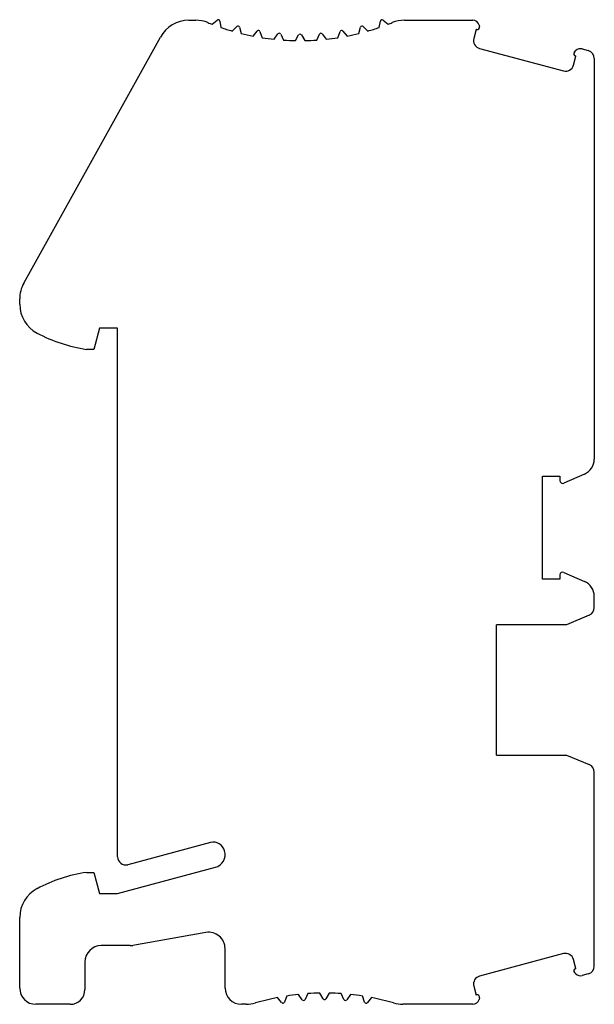
# Model space of a CAD drawing. Units: millimetres. Extents: x 8.5 to 43.8, y 5.9 to 66.3.
import ezdxf

# ---------------------------------------------------------------- set-up
doc = ezdxf.new("R2010")
doc.units = ezdxf.units.MM
doc.header["$LTSCALE"] = 4.691697
doc.layers.get('0').update_dxf_attribs({"linetype": 'CONTINUOUS'})

msp = doc.modelspace()

# ---------------------------------------------------------------- linework, layer by layer
at = {"color": 7}
for p, q in [((18.903, 66.258), (19.322, 66.258)), ((20.326, 66.012), (20.633, 66.269)), ((20.796, 66.21), (20.866, 65.815)), ((21.567, 65.594), (21.85, 65.878)), ((29.601, 65.878), (29.884, 65.594)), ((30.585, 65.815), (30.655, 66.21)), ((30.817, 66.269), (31.125, 66.012)), ((32.129, 66.258), (36.318, 66.258)), ((36.705, 65.962), (36.729, 65.87)), ((22.017, 65.833), (22.121, 65.446)), ((22.838, 65.287), (23.096, 65.594)), ((23.267, 65.564), (23.404, 65.187)), ((24.132, 65.091), (24.362, 65.419)), ((24.535, 65.404), (24.704, 65.041)), ((25.438, 65.009), (25.639, 65.356)), ((25.812, 65.356), (26.013, 65.009)), ((26.747, 65.041), (26.916, 65.404)), ((27.089, 65.419), (27.319, 65.091)), ((28.047, 65.187), (28.184, 65.564)), ((28.355, 65.594), (28.612, 65.287)), ((29.33, 65.446), (29.433, 65.833)), ((36.533, 65.69), (36.386, 65.139)), ((36.543, 65.687), (36.533, 65.69)), ((8.777, 50.129), (17.154, 65.229)), ((36.74, 64.527), (41.883, 63.149)), ((42.564, 64.307), (42.649, 64.393)), ((43.036, 64.496), (43.405, 64.398)), ((42.495, 63.502), (42.643, 64.053)), ((42.643, 64.053), (42.632, 64.056)), ((43.775, 63.915), (43.775, 39.321)), ((8.525, 48.827), (8.525, 49.158)), ((13.425, 47.358), (13.077, 46.058)), ((14.525, 47.358), (13.425, 47.358)), ((14.525, 14.91), (14.525, 47.358)), ((13.077, 46.058), (12.625, 46.058)), ((40.6, 38.271), (41.67, 38.271)), ((40.6, 31.946), (40.6, 38.271)), ((41.67, 38.271), (41.67, 38.003)), ((43.178, 38.405), (41.909, 37.848)), ((41.67, 32.213), (41.67, 31.946)), ((41.909, 32.369), (43.178, 31.811)), ((41.67, 31.946), (40.6, 31.946)), ((43.775, 30.208), (43.775, 30.896)), ((43.47, 29.748), (42.075, 29.158)), ((42.075, 29.158), (37.775, 29.158)), ((37.775, 21.158), (37.775, 29.158)), ((37.775, 21.158), (42.075, 21.158)), ((42.075, 21.158), (43.47, 20.569)), ((43.775, 8.202), (43.775, 20.108)), ((20.229, 15.787), (15.155, 14.427)), ((12.625, 13.958), (13.077, 13.958)), ((13.077, 13.958), (13.425, 12.658)), ((14.525, 12.658), (20.532, 14.268)), ((13.425, 12.658), (14.525, 12.658)), ((8.525, 6.858), (8.525, 11.19)), ((19.952, 10.263), (15.473, 9.474)), ((15.3, 9.458), (13.525, 9.458)), ((21.125, 6.858), (21.125, 9.279)), ((41.883, 8.968), (36.74, 7.59)), ((42.643, 8.064), (42.495, 8.614)), ((12.525, 8.458), (12.525, 6.758)), ((42.632, 8.061), (42.643, 8.064)), ((42.649, 7.724), (42.564, 7.81)), ((43.405, 7.719), (43.036, 7.62)), ((36.386, 6.977), (36.533, 6.427)), ((24.596, 5.962), (24.338, 6.269)), ((24.904, 6.369), (24.767, 5.992)), ((25.862, 6.136), (25.632, 6.464)), ((26.204, 6.515), (26.035, 6.151)), ((27.139, 6.199), (26.938, 6.547)), ((27.513, 6.547), (27.312, 6.199)), ((28.416, 6.151), (28.247, 6.515)), ((28.819, 6.464), (28.589, 6.136)), ((29.684, 5.992), (29.547, 6.369)), ((30.112, 6.269), (29.855, 5.962)), ((36.533, 6.427), (36.546, 6.43)), ((36.729, 6.246), (36.705, 6.155)), ((11.625, 5.858), (9.525, 5.858)), ((22.428, 5.858), (22.125, 5.858)), ((36.318, 5.858), (32.023, 5.858))]:
    msp.add_line(p, q, dxfattribs=at)
for centre, radius, start, end in [((18.903, 64.258), 2, 90, 150.9782), ((19.322, 64.258), 2, 67.87082, 90), ((25.725, 80.006), 15, 247.87082, 248.90333), ((20.698, 66.193), 0.1, 10, 130), ((21.921, 65.807), 0.1, 15, 135), ((29.53, 65.807), 0.1, 45, 165), ((30.753, 66.193), 0.1, 50, 170), ((25.725, 80.006), 15, 291.09667, 292.12918), ((32.129, 64.258), 2, 90, 112.12918), ((36.318, 65.858), 0.4, 15, 90), ((25.725, 80.006), 15, 251.09667, 253.90333), ((25.725, 80.006), 15, 256.09667, 258.90333), ((23.173, 65.529), 0.1, 20, 140), ((24.444, 65.362), 0.1, 25, 145), ((25.725, 65.306), 0.1, 30, 150), ((27.007, 65.362), 0.1, 35, 155), ((28.278, 65.529), 0.1, 40, 160), ((25.725, 80.006), 15, 281.09667, 283.90333), ((25.725, 80.006), 15, 286.09667, 288.90333), ((36.584, 65.832), 0.15, 254.0968, 15), ((25.725, 80.006), 15, 261.09667, 263.90333), ((25.725, 80.006), 15, 266.09667, 268.90333), ((25.725, 80.006), 15, 271.09667, 273.90333), ((25.725, 80.006), 15, 276.09667, 278.90333), ((36.869, 65.01), 0.5, 165, 255), ((42.67, 64.201), 0.15, 135, 255.57418), ((42.932, 64.11), 0.4, 75, 135), ((43.275, 63.915), 0.5, 0, 75), ((42.013, 63.632), 0.5, 255, 345), ((10.525, 49.158), 2, 150.9782, 180), ((10.525, 48.827), 2, 180, 242.049), ((14.041, 55.452), 9.5, 242.049, 261.4318), ((42.775, 39.321), 1, 293.72333, 360), ((41.84, 38.003), 0.17, 180, 293.72333), ((41.84, 32.213), 0.17, 66.27667, 180), ((42.775, 30.896), 1, 0, 66.27667), ((43.275, 30.208), 0.5, 292.9112, 360), ((43.275, 20.108), 0.5, 0, 67.0888), ((20.41, 15.111), 0.7, 13.20048, 105), ((20.325, 15.041), 0.8, 285, 16.68328), ((15.025, 14.91), 0.5, 180, 285), ((14.041, 4.564), 9.5, 98.5682, 117.951), ((10.525, 11.19), 2, 117.951, 180), ((20.125, 9.279), 1, 0, 100), ((13.525, 8.458), 1, 90, 180), ((15.3, 10.458), 1, 270, 280), ((42.013, 8.485), 0.5, 15, 105), ((42.67, 7.916), 0.15, 104.42582, 225), ((43.275, 8.202), 0.5, 285, 360), ((36.869, 7.107), 0.5, 105, 195), ((42.932, 8.007), 0.4, 225, 285), ((9.525, 6.858), 1, 180, 270), ((11.625, 6.758), 0.9, 270, 360), ((22.125, 6.858), 1, 180, 270), ((27.225, -8.451), 15, 101.09667, 106.39104), ((27.225, -8.451), 15, 96.09667, 98.90333), ((25.944, 6.193), 0.1, 215, 335), ((27.225, -8.451), 15, 91.09667, 93.90333), ((27.225, 6.249), 0.1, 210, 330), ((27.225, -8.451), 15, 86.09667, 88.90333), ((28.507, 6.193), 0.1, 205, 325), ((27.225, -8.451), 15, 81.09667, 83.90333), ((27.225, -8.451), 15, 73.60896, 78.90333), ((36.318, 6.258), 0.4, 270, 345), ((36.584, 6.285), 0.15, 345, 104.83568), ((22.428, 7.858), 2, 270, 286.39104), ((24.673, 6.026), 0.1, 220, 340), ((29.778, 6.026), 0.1, 200, 320), ((32.023, 7.858), 2, 253.60896, 270)]:
    msp.add_arc(centre, radius, start, end, dxfattribs=at)

doc.saveas('drawing.dxf')
